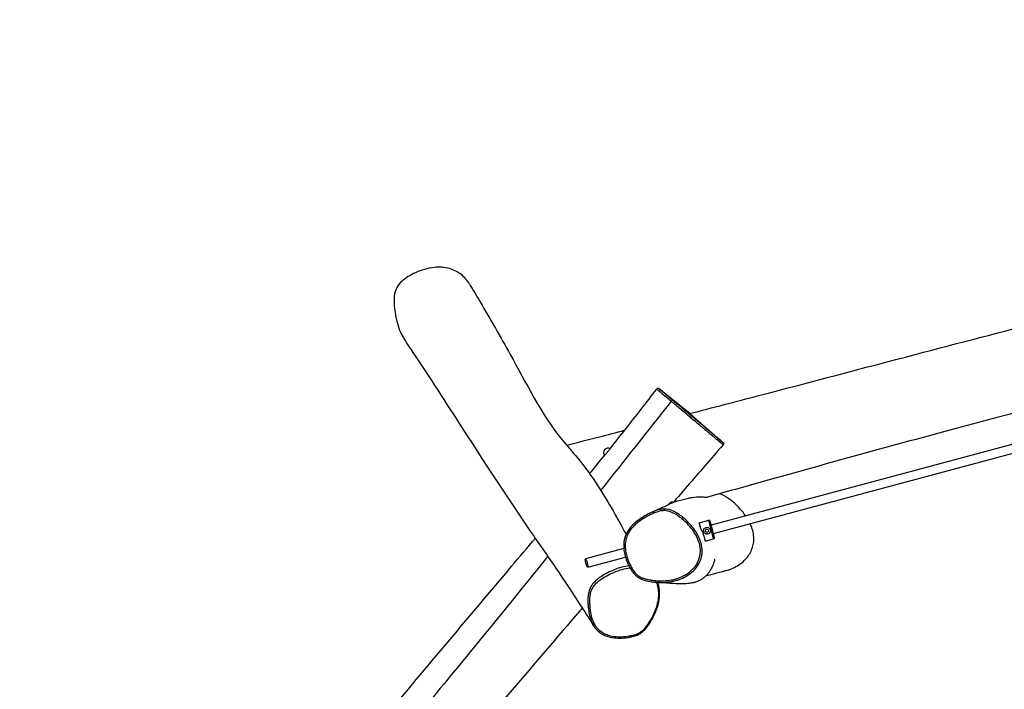
# Model space of a CAD drawing. Extents: x -9418 to 11800, y -3752 to 8872.
# Drawn here: x -5830 to -4034, y 30 to 1250 of the extents above; entities that cross this region are included whole.
import ezdxf

# ---------------------------------------------------------------- set-up
doc = ezdxf.new("R2010")
doc.units = 0
doc.header["$MEASUREMENT"] = 0
doc.linetypes.add('ACAD_ISO02W100', pattern=[15, 12, -3])
doc.linetypes.add('DASHED', pattern=[0.75, 0.5, -0.25])
doc.layers.add('001 MDP Equipment', color=5, linetype='CONTINUOUS')
doc.layers.add('002 MDP Fall Zone', color=6, linetype='ACAD_ISO02W100')

msp = doc.modelspace()

# ---------------------------------------------------------------- linework, layer by layer
at = {"layer": '001 MDP Equipment'}
for p, q in [((-2245.5, 952.3), (-4568.9, 329.7)), ((-4564.8, 314.3), (-2243.9, 936.1)), ((-4607.2, 532.1), (-4663.9, 578)), ((-4607.2, 532.1), (-4548.3, 481)), ((-4638.6, 370.6), (-4640.2, 372)), ((-4590.7, 333.5), (-4590.5, 333.8)), ((-4587.7, 322.5), (-4590.7, 333.5)), ((-4590.5, 333.8), (-4573.3, 338.4)), ((-4587.3, 321.7), (-4590.5, 333.8)), ((-4589.1, 326.4), (-4588.8, 326.5)), ((-4564.3, 304.6), (-4573.3, 338.4)), ((-4562.8, 307), (-4570.9, 337)), ((-4579.8, 300.4), (-4564.3, 304.6)), ((-4728.2, 287), (-4798.1, 268.3)), ((-4794, 252.9), (-4725.2, 271.3))]:
    msp.add_line(p, q, dxfattribs=at)
msp.add_circle((-4576.5, 319.4), 3, dxfattribs=at)
for centre, radius, start, end in [((-4756.5, 461.5), 8.5, 65.8629, 216.1589), ((-4572.8, 336.4), 2, 15, 105), ((-4564.8, 306.5), 2, 285, 15)]:
    msp.add_arc(centre, radius, start, end, dxfattribs=at)
for centre, major_axis, ratio, start_param, end_param in [((-4640.7, 554.6), (1.92, 2.3), 0.465609, 0.016286, 1.566094), ((-4711.8, 249), (-2.53, -1.61), 0.013157, 4.776758, 6.283185), ((-4714.2, 129.1), (0.67, -2.92), 0.16424, 0, 1.136167)]:
    msp.add_ellipse(centre, major_axis=major_axis, ratio=ratio, start_param=start_param, end_param=end_param, dxfattribs=at)
msp.add_ellipse((-4796, 260.6), major_axis=(-2.07, 7.73), ratio=0.148774, dxfattribs=at)
for points, knots in [([(-4608.1, 532.8), (-4566.2, 543.7), (-4524.2, 554.6), (-4387.1, 590.4), (-4291.9, 615.6), (-4116.5, 661.6), (-4036.4, 682.4), (-3858.2, 728.6), (-3760.2, 754.1), (-3512.6, 818.5), (-3362.9, 856.9), (-3113.6, 921.3), (-3013.8, 947.2), (-2802.8, 1002), (-2691.6, 1031.1), (-2465, 1090.3), (-2349.7, 1120.5), (-2234.4, 1150.8)], [27.007339, 27.007339, 27.007339, 27.007339, 40.002566, 40.002566, 69.544284, 69.544284, 94.391931, 94.391931, 124.787206, 124.787206, 171.151555, 171.151555, 202.063938, 202.063938, 236.551409, 236.551409, 272.341438, 272.341438, 272.341438, 272.341438]), ([(-2250.1, 1011.2), (-2266.5, 1006.9), (-2283, 1002.7), (-2369.8, 979.9), (-2440, 961.1), (-2576.4, 924.1), (-2642.5, 906.1), (-2782.1, 868.4), (-2855.5, 848.9), (-3019.4, 804.7), (-3109.7, 779.8), (-3301.3, 726.5), (-3402.7, 698.1), (-3611.8, 641.1), (-3719.4, 612.5), (-3924.9, 558.2), (-4022.7, 532.4), (-4238.4, 474.5), (-4356.2, 441.9), (-4507.8, 399.5), (-4541.6, 390), (-4575.5, 380.4)], [21.979315, 21.979315, 21.979315, 21.979315, 27.077091, 27.077091, 48.924583, 48.924583, 69.493643, 69.493643, 92.294026, 92.294026, 120.399993, 120.399993, 151.978064, 151.978064, 185.404217, 185.404217, 215.766171, 215.766171, 252.434753, 252.434753, 262.985992, 262.985992, 262.985992, 262.985992]), ([(-5009.4, 768.5), (-5013.4, 775.1), (-5018.5, 781.2), (-5030.9, 791), (-5037.9, 794.7), (-5054.8, 799.5), (-5064.4, 800), (-5086.1, 797.7), (-5098, 794), (-5117, 785.3), (-5125.7, 780.1), (-5137.2, 769.8), (-5140.2, 765.8), (-5144.7, 757.4), (-5146.1, 752.5), (-5148.2, 733.5), (-5145.1, 713.6), (-5139.1, 689), (-5135.2, 679.6), (-5130.1, 671.1), (-5129.4, 670), (-5128.6, 668.9)], [10.272044, 10.272044, 10.272044, 10.272044, 12.139314, 12.139314, 13.9997, 13.9997, 16.167695, 16.167695, 18.915234, 18.915234, 21.288564, 21.288564, 22.965908, 22.965908, 25.004799, 25.004799, 29.772397, 29.772397, 34.41059, 34.41059, 35.063848, 35.063848, 35.063848, 35.063848]), ([(-5009.4, 768.5), (-5002.9, 757.9), (-4996.6, 747.2), (-4971.3, 704.2), (-4953.1, 672.4), (-4907.7, 591.5), (-4877.1, 528.8), (-4831.4, 474), (-4821.9, 463.2), (-4799.8, 436.3), (-4786.4, 418.6), (-4767.1, 388.3), (-4759.1, 375.1), (-4741.8, 345.3), (-4732.5, 328.4), (-4724, 312.9)], [62.904896, 62.904896, 62.904896, 62.904896, 71.274806, 71.274806, 96.385131, 96.385131, 134.934338, 134.934338, 145.327103, 145.327103, 159.726325, 159.726325, 170.556831, 170.556831, 183.916983, 183.916983, 183.916983, 183.916983]), ([(-4783.2, 146.2), (-4790.2, 157.7), (-4797.5, 169.4), (-4817.8, 201.1), (-4831.5, 221.8), (-4861.4, 265.8), (-4877.4, 288.8), (-4919.5, 349.7), (-4945.5, 388.7), (-5008.5, 484.8), (-5043.5, 539.6), (-5085.6, 604.3), (-5098.4, 623.6), (-5117.4, 652.1), (-5123, 660.4), (-5128.6, 668.9)], [0, 0, 0, 0, 10.00104, 10.00104, 26.450262, 26.450262, 44.613592, 44.613592, 75.299664, 75.299664, 119.438212, 119.438212, 138.046545, 138.046545, 145.543312, 145.543312, 145.543312, 145.543312]), ([(-4753, 469.3), (-4743.5, 481.1), (-4734, 492.9), (-4705.6, 528.9), (-4686.8, 553.1), (-4668.2, 577.5)], [335.500113, 335.500113, 335.500113, 335.500113, 340.088257, 340.088257, 349.279874, 349.279874, 349.279874, 349.279874]), ([(-4663.9, 578), (-4663.9, 578), (-4663.9, 578), (-4663.9, 578), (-4663.9, 578), (-4664, 578), (-4664, 578), (-4664, 578.1), (-4664, 578.1), (-4664.1, 578.1), (-4664.1, 578.1), (-4664.1, 578.1), (-4664.2, 578.2), (-4664.2, 578.2), (-4664.3, 578.2), (-4664.4, 578.3), (-4664.5, 578.3), (-4664.8, 578.5), (-4664.9, 578.5), (-4665.3, 578.6), (-4665.5, 578.6), (-4665.9, 578.7), (-4666.1, 578.6), (-4666.7, 578.5), (-4667.1, 578.4), (-4667.7, 578), (-4668, 577.7), (-4668.2, 577.5)], [-3.8367349, -3.8367349, -3.8367349, -3.8367349, -3.8049077, -3.8049077, -3.7730806, -3.7730806, -3.7412534, -3.7412534, -3.7253398, -3.7253398, -3.7124405, -3.7124405, -3.7061658, -3.7061658, -3.6968793, -3.6968793, -3.6890777, -3.6890777, -3.6848913, -3.6848913, -3.6822051, -3.6822051, -3.6807655, -3.6807655, -3.6788188, -3.6788188, -3.677599, -3.677599, -3.677599, -3.677599]), ([(-4668.2, 577.5), (-4668.2, 577.5), (-4668.2, 577.4), (-4668, 577.3), (-4667.6, 577), (-4666.6, 576.2), (-4666, 575.7), (-4664.5, 574.4), (-4663.5, 573.6), (-4660.8, 571.4), (-4659.1, 570), (-4655, 566.6), (-4652.5, 564.5), (-4647.3, 560.2), (-4644.5, 557.9), (-4641.7, 555.5)], [-3.677599, -3.677599, -3.677599, -3.677599, -3.344683, -3.344683, -2.600267, -2.600267, -1.970639, -1.970639, -1.323047, -1.323047, -0.54981, -0.54981, 0.319252, 0.319252, 1.155633, 1.155633, 1.155633, 1.155633]), ([(-4638.8, 557), (-4641.5, 559.2), (-4644.1, 561.4), (-4649.1, 565.6), (-4651.5, 567.5), (-4655.3, 570.8), (-4657, 572.1), (-4659.4, 574.2), (-4660.4, 575), (-4661.9, 576.2), (-4662.4, 576.7), (-4663.4, 577.5), (-4663.7, 577.8), (-4663.9, 578), (-4663.9, 578), (-4663.9, 578)], [-1.155643, -1.155643, -1.155643, -1.155643, -0.319252, -0.319252, 0.54981, 0.54981, 1.323047, 1.323047, 1.970639, 1.970639, 2.600267, 2.600267, 3.344683, 3.344683, 3.836735, 3.836735, 3.836735, 3.836735]), ([(-4548.3, 481), (-4548.5, 481.2), (-4548.7, 481.4), (-4550, 482.5), (-4551.5, 483.8), (-4554.5, 486.3), (-4555.7, 487.3), (-4558.5, 489.7), (-4560.3, 491.2), (-4563.2, 493.6), (-4564.2, 494.4), (-4567.1, 496.9), (-4569.2, 498.6), (-4572.6, 501.4), (-4573.8, 502.4), (-4576.9, 505), (-4578.9, 506.7), (-4582.6, 509.7), (-4584.3, 511.2), (-4587.8, 514.2), (-4589.7, 515.7), (-4593.7, 519.1), (-4596, 521.1), (-4600.6, 524.9), (-4602.9, 526.8), (-4608, 531.2), (-4610.9, 533.6), (-4616.7, 538.5), (-4619.5, 540.9), (-4628, 548), (-4633.6, 552.6), (-4638.8, 557)], [20.515289, 20.515289, 20.515289, 20.515289, 20.795603, 20.795603, 22.100959, 22.100959, 22.845435, 22.845435, 23.789948, 23.789948, 24.268357, 24.268357, 25.132643, 25.132643, 25.600488, 25.600488, 26.262542, 26.262542, 26.772934, 26.772934, 27.283325, 27.283325, 27.908708, 27.908708, 28.53409, 28.53409, 29.339425, 29.339425, 30.14476, 30.14476, 31.755431, 31.755431, 31.755431, 31.755431]), ([(-4641.7, 555.5), (-4636.4, 551.1), (-4630.7, 546.3), (-4622, 539.1), (-4619.1, 536.6), (-4613.3, 531.7), (-4610.3, 529.2), (-4605.1, 524.8), (-4602.7, 522.8), (-4598, 518.8), (-4595.6, 516.7), (-4591.2, 513), (-4589.2, 511.3), (-4585.3, 508.1), (-4583.5, 506.6), (-4579.5, 503.3), (-4577.5, 501.5), (-4574.2, 498.8), (-4572.9, 497.7), (-4569.4, 494.8), (-4567.3, 493.1), (-4564.3, 490.6), (-4563.3, 489.7), (-4560.3, 487.2), (-4558.6, 485.7), (-4555.6, 483.2), (-4554.4, 482.2), (-4551.4, 479.7), (-4549.8, 478.3), (-4548, 476.8), (-4547.5, 476.3), (-4547.1, 475.9), (-4547, 475.9), (-4547, 475.9)], [-31.755431, -31.755431, -31.755431, -31.755431, -30.14476, -30.14476, -29.339425, -29.339425, -28.53409, -28.53409, -27.908708, -27.908708, -27.283325, -27.283325, -26.772934, -26.772934, -26.262542, -26.262542, -25.600488, -25.600488, -25.132643, -25.132643, -24.268357, -24.268357, -23.789948, -23.789948, -22.845435, -22.845435, -22.100959, -22.100959, -20.795603, -20.795603, -19.956861, -19.956861, -19.546726, -19.546726, -19.546726, -19.546726]), ([(-4832.3, 475.2), (-4812.4, 480.3), (-4792.5, 485.4), (-4757.3, 494.4), (-4742, 498.3), (-4726.6, 502.3)], [3.834466, 3.834466, 3.834466, 3.834466, 10.000065, 10.000065, 14.757897, 14.757897, 14.757897, 14.757897]), ([(-4763.3, 456.5), (-4763.3, 456.5), (-4763.1, 456.6), (-4762.5, 457.3), (-4762.1, 457.7), (-4761.2, 458.8), (-4760.6, 459.4), (-4759.5, 460.7), (-4759, 461.4), (-4758.2, 462.3), (-4758.1, 462.5), (-4757.8, 462.8), (-4757.7, 463), (-4757.5, 463.2), (-4757.4, 463.3), (-4757.3, 463.5), (-4757.2, 463.7), (-4756.9, 464), (-4756.7, 464.2), (-4755.9, 465.3), (-4755.3, 466.1), (-4754.4, 467.3), (-4754, 467.8), (-4753.4, 468.6), (-4753.2, 468.9), (-4753, 469.2), (-4753, 469.3), (-4753, 469.3)], [0, 0, 0, 0, 0.328665, 0.328665, 0.651766, 0.651766, 0.942228, 0.942228, 1.212434, 1.212434, 1.292878, 1.292878, 1.340266, 1.340266, 1.380578, 1.380578, 1.429424, 1.429424, 1.518426, 1.518426, 1.846437, 1.846437, 2.112252, 2.112252, 2.402968, 2.402968, 2.587356, 2.587356, 2.587356, 2.587356]), ([(-4547, 475.9), (-4568.9, 450.7), (-4590.7, 425.6), (-4621.1, 390.5), (-4629.7, 380.6), (-4638.2, 370.8)], [0, 0, 0, 0, 10.00001, 10.00001, 13.918082, 13.918082, 13.918082, 13.918082]), ([(-4548.3, 481), (-4548.2, 480.9), (-4548, 480.8), (-4547.8, 480.6), (-4547.7, 480.5), (-4547.6, 480.4), (-4547.5, 480.3), (-4547.3, 480.2), (-4547.3, 480.1), (-4547.2, 480), (-4547.1, 480), (-4547, 479.8), (-4547, 479.8), (-4546.9, 479.7), (-4546.9, 479.6), (-4546.8, 479.5), (-4546.7, 479.4), (-4546.6, 479.2), (-4546.5, 479), (-4546.3, 478.5), (-4546.3, 478.4), (-4546.3, 478), (-4546.3, 477.8), (-4546.3, 477.3), (-4546.4, 476.9), (-4546.7, 476.3), (-4546.8, 476.1), (-4547, 475.9)], [-20.5152895, -20.5152895, -20.5152895, -20.5152895, -20.3215769, -20.3215769, -20.1278642, -20.1278642, -19.9341516, -19.9341516, -19.740439, -19.740439, -19.6435827, -19.6435827, -19.6138393, -19.6138393, -19.6011383, -19.6011383, -19.5825446, -19.5825446, -19.5674793, -19.5674793, -19.5612891, -19.5612891, -19.5568165, -19.5568165, -19.5501658, -19.5501658, -19.5467264, -19.5467264, -19.5467264, -19.5467264]), ([(-4676.3, 353.3), (-4675.1, 354), (-4673.1, 355), (-4668.7, 357.2), (-4666.4, 358.1), (-4658.6, 361.4), (-4657.2, 362.1), (-4643.9, 368.4), (-4637.8, 371.2), (-4623, 375.8), (-4616.4, 377.3), (-4610.4, 378.7)], [23.947498, 23.947498, 23.947498, 23.947498, 36.987694, 36.987694, 56.661051, 56.661051, 102.881222, 102.881222, 123.716336, 123.716336, 142.433026, 142.433026, 142.433026, 142.433026]), ([(-4610.4, 378.7), (-4607.8, 379.3), (-4605.3, 379.7), (-4597.7, 380.8), (-4592.7, 381), (-4584.9, 381), (-4582, 380.8), (-4578.3, 380.6), (-4577.1, 380.5), (-4576, 380.4), (-4575.8, 380.4), (-4575.6, 380.4), (-4575.5, 380.4), (-4575.5, 380.4)], [5.160761, 5.160761, 5.160761, 5.160761, 5.862881, 5.862881, 7.327833, 7.327833, 8.473608, 8.473608, 9.295244, 9.295244, 9.585161, 9.585161, 9.735522, 9.735522, 9.735522, 9.735522]), ([(-4506.1, 346.6), (-4509.1, 350.9), (-4512.3, 355), (-4524.4, 368.4), (-4534.4, 376.8), (-4547.2, 384.3), (-4550.3, 385.7), (-4553.1, 386.7)], [28.093443, 28.093443, 28.093443, 28.093443, 31.450219, 31.450219, 39.97945, 39.97945, 43.221538, 43.221538, 43.221538, 43.221538]), ([(-4646.1, 367.6), (-4646.1, 367.6), (-4646, 367.7), (-4645.9, 367.9), (-4645.8, 368), (-4645.6, 368.3), (-4645.5, 368.4), (-4645.3, 368.6), (-4645.2, 368.7), (-4644.9, 369), (-4644.7, 369.2), (-4644, 370), (-4643.4, 370.4), (-4642.4, 371.2), (-4641.9, 371.5), (-4641.1, 372), (-4640.7, 372.1), (-4640.4, 372), (-4640.3, 372), (-4640.2, 372)], [-3.812378, -3.812378, -3.812378, -3.812378, -3.785597, -3.785597, -3.73516, -3.73516, -3.693702, -3.693702, -3.646166, -3.646166, -3.565893, -3.565893, -3.327794, -3.327794, -3.096221, -3.096221, -2.849743, -2.849743, -2.73958, -2.73958, -2.73958, -2.73958]), ([(-4672.8, 354.8), (-4677.4, 352.9), (-4681.8, 350.8), (-4689.8, 346.4), (-4693.3, 344.3), (-4699.6, 340.2), (-4702.4, 338.2), (-4707.1, 334.4), (-4709, 332.7), (-4712.4, 329.5), (-4713.8, 328.1), (-4717.4, 323.9), (-4719.5, 321.1), (-4722.7, 315.7), (-4723.9, 313.2), (-4725.9, 308.1), (-4726.6, 305.6), (-4727.8, 300.4), (-4728.1, 297.8), (-4728.4, 292.1), (-4728.4, 289.1), (-4727.8, 282.7), (-4727.2, 279.3), (-4725.4, 271.8), (-4724.1, 267.7), (-4721.6, 261.2), (-4720.5, 258.8), (-4718.2, 254), (-4716.9, 251.6), (-4714.3, 247.4), (-4713.1, 245.5), (-4710.8, 242.3), (-4709.8, 241.1), (-4707.3, 238.3), (-4705.6, 236.7), (-4702.4, 234.3), (-4701, 233.4), (-4698, 231.8), (-4696.3, 231.1), (-4692.2, 229.6), (-4689.8, 228.9), (-4682.9, 227.2), (-4678.5, 226.5), (-4670.6, 225.6), (-4667.1, 225.4), (-4660.3, 225.2), (-4657, 225.2), (-4650.9, 225.5), (-4648, 225.8), (-4642.5, 226.6), (-4639.9, 227), (-4634.9, 228.2), (-4632.6, 228.8), (-4625.9, 230.9), (-4621.8, 232.6), (-4614.1, 236.5), (-4610.7, 238.6), (-4604.6, 243.2), (-4601.9, 245.6), (-4597.3, 250.5), (-4595.3, 253), (-4591.9, 258), (-4590.6, 260.5), (-4588.6, 265), (-4587.9, 266.9), (-4586.7, 270.8), (-4586.2, 272.9), (-4585.9, 274.9)], [15.842503, 15.842503, 15.842503, 15.842503, 16.834665, 16.834665, 17.661378, 17.661378, 18.349799, 18.349799, 18.861074, 18.861074, 19.263135, 19.263135, 19.939402, 19.939402, 20.480487, 20.480487, 20.984444, 20.984444, 21.505585, 21.505585, 22.08014, 22.08014, 22.763163, 22.763163, 23.616459, 23.616459, 24.141211, 24.141211, 24.678753, 24.678753, 25.130411, 25.130411, 25.435402, 25.435402, 25.865512, 25.865512, 26.1723, 26.1723, 26.514285, 26.514285, 27.013114, 27.013114, 27.911741, 27.911741, 28.611983, 28.611983, 29.268335, 29.268335, 29.851909, 29.851909, 30.376902, 30.376902, 30.857225, 30.857225, 31.753512, 31.753512, 32.549244, 32.549244, 33.250251, 33.250251, 33.867766, 33.867766, 34.414628, 34.414628, 34.80958, 34.80958, 35.204532, 35.204532, 35.204532, 35.204532]), ([(-4712, 248.9), (-4713.3, 251), (-4714.5, 253.2), (-4717.9, 259.7), (-4719.9, 264.3), (-4723, 273.5), (-4724.2, 278.1), (-4725.4, 286.2), (-4725.6, 289.6), (-4725.5, 296.6), (-4725, 300.1), (-4723.4, 307.1), (-4722.1, 310.6), (-4719.2, 316.1), (-4717.9, 318.3), (-4714.8, 322.6), (-4713, 324.7), (-4709.2, 328.7), (-4707.2, 330.6), (-4701.4, 335.4), (-4697.5, 338.2), (-4691, 342.3), (-4688.5, 343.8), (-4683, 346.8), (-4680, 348.4), (-4674.1, 351.1), (-4671.1, 352.3), (-4665.8, 354.2), (-4663.4, 354.9), (-4658.5, 355.8), (-4656, 356), (-4651.8, 355.9), (-4650.1, 355.6), (-4646.6, 354.9), (-4645, 354.4), (-4639.6, 352.5), (-4636.1, 350.7), (-4630.1, 347.1), (-4627.6, 345.3), (-4624, 342.5), (-4622.8, 341.6), (-4618.4, 337.9), (-4615.2, 335), (-4609.2, 328.7), (-4606.4, 325.4), (-4601.3, 318.7), (-4599, 315.2), (-4595.5, 309.1), (-4594.1, 306.4), (-4592.6, 302.6), (-4592.2, 301.6), (-4590.7, 297.6), (-4589.9, 294.6), (-4588.6, 287.9), (-4588.3, 284.2), (-4588.6, 277.3), (-4589.1, 274.1), (-4590.6, 268.4), (-4591.4, 266), (-4593.5, 261.6), (-4594.5, 259.7), (-4597, 255.9), (-4598.3, 254.1), (-4602.8, 248.8), (-4606.2, 245.7), (-4612.4, 241.1), (-4615, 239.5), (-4619, 237.3), (-4620.5, 236.6), (-4625.9, 234.1), (-4630, 232.6), (-4637.6, 230.5), (-4641.2, 229.7), (-4649.4, 228.5), (-4654.1, 228.2), (-4662.4, 228.1), (-4666.1, 228.2), (-4672.5, 228.7), (-4675.3, 229.1), (-4679.4, 229.7), (-4680.7, 229.9), (-4684, 230.5), (-4685.9, 230.9), (-4689.8, 231.9), (-4691.7, 232.4), (-4695.9, 234), (-4698.1, 235), (-4702.4, 237.7), (-4704.5, 239.4), (-4708.4, 243.7), (-4710.3, 246.3), (-4712, 248.9)], [-24.828108, -24.828108, -24.828108, -24.828108, -24.321311, -24.321311, -23.301597, -23.301597, -22.331592, -22.331592, -21.628881, -21.628881, -20.906425, -20.906425, -20.153136, -20.153136, -19.626182, -19.626182, -19.062037, -19.062037, -18.497891, -18.497891, -17.513612, -17.513612, -16.914405, -16.914405, -16.227594, -16.227594, -15.569597, -15.569597, -15.060651, -15.060651, -14.551705, -14.551705, -14.193186, -14.193186, -13.834667, -13.834667, -13.028364, -13.028364, -12.393663, -12.393663, -12.089957, -12.089957, -11.204372, -11.204372, -10.318786, -10.318786, -9.471554, -9.471554, -8.855461, -8.855461, -8.628921, -8.628921, -7.985057, -7.985057, -7.235648, -7.235648, -6.569882, -6.569882, -6.039083, -6.039083, -5.580146, -5.580146, -5.121209, -5.121209, -4.163385, -4.163385, -3.54628, -3.54628, -3.213019, -3.213019, -2.323241, -2.323241, -1.582392, -1.582392, -0.612608, -0.612608, 0.130819, 0.130819, 0.707807, 0.707807, 0.985987, 0.985987, 1.392329, 1.392329, 1.798672, 1.798672, 2.308805, 2.308805, 2.84638, 2.84638, 3.501326, 3.501326, 3.501326, 3.501326]), ([(-4585.9, 274.9), (-4585.6, 276.8), (-4585.4, 278.6), (-4585.2, 284.4), (-4585.5, 288.3), (-4586.8, 295.3), (-4587.8, 298.5), (-4589.3, 302.7), (-4589.7, 303.8), (-4591.3, 307.7), (-4592.7, 310.5), (-4596.4, 316.9), (-4598.7, 320.4), (-4604, 327.3), (-4606.9, 330.7), (-4613, 337.1), (-4616.3, 340.1), (-4620.8, 343.9), (-4622, 344.9), (-4625.7, 347.7), (-4628.4, 349.6), (-4634.6, 353.4), (-4638.2, 355.3), (-4643.9, 357.3), (-4645.8, 357.8), (-4649.5, 358.6), (-4651.4, 358.8), (-4656, 359), (-4658.7, 358.8), (-4664, 357.8), (-4666.5, 357), (-4670.3, 355.8), (-4671.5, 355.3), (-4672.8, 354.8)], [6.875099, 6.875099, 6.875099, 6.875099, 7.235648, 7.235648, 7.985057, 7.985057, 8.628921, 8.628921, 8.855461, 8.855461, 9.471554, 9.471554, 10.318786, 10.318786, 11.204372, 11.204372, 12.089957, 12.089957, 12.393663, 12.393663, 13.028364, 13.028364, 13.834667, 13.834667, 14.193186, 14.193186, 14.551705, 14.551705, 15.060651, 15.060651, 15.569597, 15.569597, 15.842503, 15.842503, 15.842503, 15.842503]), ([(-4589.1, 326.4), (-4589.1, 326.4), (-4589.1, 326.4), (-4589.1, 326.3), (-4589.1, 326.3), (-4589.1, 326.2), (-4589.1, 326.2), (-4589.1, 326.1), (-4589, 326), (-4588.8, 325.6), (-4588.6, 325.1), (-4588.2, 324.4)], [0.3059104, 0.3059104, 0.3059104, 0.3059104, 0.3701436, 0.3701436, 0.4432462, 0.4432462, 0.5155772, 0.5155772, 0.6121131, 0.6121131, 0.9751804, 0.9751804, 0.9751804, 0.9751804]), ([(-4578.2, 313.4), (-4578.7, 313.5), (-4579.2, 313.7), (-4580.3, 314.4), (-4581, 314.9), (-4582, 316.2), (-4582.4, 317), (-4582.8, 318.5), (-4582.8, 319.4), (-4582.6, 321.1), (-4582.3, 321.9), (-4581.7, 323), (-4581.4, 323.4), (-4581, 323.8)], [0.319652, 0.319652, 0.319652, 0.319652, 0.475586, 0.475586, 0.713231, 0.713231, 0.950876, 0.950876, 1.188521, 1.188521, 1.426165, 1.426165, 1.582099, 1.582099, 1.582099, 1.582099]), ([(-4581, 323.8), (-4580.8, 323.9), (-4580.6, 324.1), (-4579.7, 324.7), (-4578.9, 325), (-4578.1, 325.2), (-4577.3, 325.4), (-4576.4, 325.5), (-4575.3, 325.5), (-4575.1, 325.5), (-4574.9, 325.4)], [-0.3097802, -0.3097802, -0.3097802, -0.3097802, -0.2444345, -0.2444345, 0, 0, 0, 0.2444345, 0.2444345, 0.3097802, 0.3097802, 0.3097802, 0.3097802]), ([(-4574.9, 325.4), (-4574.3, 325.3), (-4573.8, 325.1), (-4572.7, 324.4), (-4572.1, 323.9), (-4571.1, 322.6), (-4570.7, 321.8), (-4570.3, 320.3), (-4570.2, 319.4), (-4570.4, 317.7), (-4570.7, 317), (-4571.4, 315.8), (-4571.7, 315.4), (-4572.1, 315)], [2.221403, 2.221403, 2.221403, 2.221403, 2.377337, 2.377337, 2.614982, 2.614982, 2.852627, 2.852627, 3.090272, 3.090272, 3.327917, 3.327917, 3.48385, 3.48385, 3.48385, 3.48385]), ([(-4541.1, 246.6), (-4535.1, 248.4), (-4530.2, 250.5), (-4518.9, 256.2), (-4512, 261.2), (-4501.5, 272.3), (-4497.7, 278), (-4492.3, 290.7), (-4491, 297.4), (-4491, 312.6), (-4493, 320.6), (-4496.6, 329.6), (-4497.2, 330.9), (-4497.8, 332.2)], [2.223732, 2.223732, 2.223732, 2.223732, 4.716138, 4.716138, 9.776952, 9.776952, 14.036083, 14.036083, 18.364301, 18.364301, 23.621797, 23.621797, 24.560126, 24.560126, 24.560126, 24.560126]), ([(-5164.3, -20.8), (-5087.3, 71.2), (-5010, 162.9), (-4918.2, 271.6), (-4903.7, 288.7), (-4889.2, 305.9)], [271.500401, 271.500401, 271.500401, 271.500401, 307.480792, 307.480792, 314.198481, 314.198481, 314.198481, 314.198481]), ([(-4587.3, 321.7), (-4586.2, 319.8), (-4585.2, 317.7), (-4583.5, 313.5), (-4582.8, 311.5), (-4581.6, 307.6), (-4581.2, 305.9), (-4580.5, 303.1), (-4580.3, 302), (-4580, 300.9), (-4579.9, 300.6), (-4579.8, 300.4), (-4579.8, 300.4), (-4579.8, 300.4)], [0, 0, 0, 0, 0.686024, 0.686024, 1.362643, 1.362643, 2.041968, 2.041968, 2.688214, 2.688214, 3.102532, 3.102532, 3.282521, 3.282521, 3.282521, 3.282521]), ([(-4572.1, 315), (-4572.2, 314.9), (-4572.4, 314.7), (-4573.4, 314.1), (-4574.2, 313.8), (-4575.7, 313.4), (-4576.6, 313.3), (-4577.7, 313.3), (-4578, 313.3), (-4578.2, 313.4)], [1.6872324, 1.6872324, 1.6872324, 1.6872324, 1.7525781, 1.7525781, 1.9970126, 1.9970126, 2.241447, 2.241447, 2.3067927, 2.3067927, 2.3067927, 2.3067927]), ([(-4866.5, 273), (-4915.6, 212), (-4965, 151.3), (-5051.2, 46.1), (-5088.1, 1.7), (-5125.3, -42.4)], [0.1043727, 0.1043727, 0.1043727, 0.1043727, 0.1714828, 0.1714828, 0.2209421, 0.2209421, 0.2209421, 0.2209421]), ([(-4718.7, 255.2), (-4723.1, 254.7), (-4727.5, 253.8), (-4737.3, 251.3), (-4742.7, 249.4), (-4752.5, 245.3), (-4756.9, 243.2), (-4764.6, 238.9), (-4768.1, 236.8), (-4773.5, 233), (-4775.6, 231.5), (-4779.5, 228.1), (-4781.4, 226.3), (-4785.6, 221.7), (-4787.7, 218.7), (-4790.6, 212.9), (-4791.5, 210.2), (-4792.7, 205.2), (-4793, 202.9), (-4793.3, 199.8), (-4793.4, 199), (-4793.6, 195.6), (-4793.7, 192.9), (-4793.6, 187.6), (-4793.4, 184.9), (-4793, 179.4), (-4792.6, 176.5), (-4791.6, 169.5), (-4790.8, 165.4), (-4788.8, 158.5), (-4787.8, 155.6), (-4785.7, 150.6), (-4784.5, 148.4), (-4783.2, 146.2)], [24.843672, 24.843672, 24.843672, 24.843672, 26.771179, 26.771179, 29.28003, 29.28003, 31.385109, 31.385109, 33.127246, 33.127246, 34.230249, 34.230249, 35.333252, 35.333252, 36.832317, 36.832317, 38.044338, 38.044338, 39.072633, 39.072633, 39.44113, 39.44113, 40.669956, 40.669956, 41.937153, 41.937153, 43.308071, 43.308071, 45.301238, 45.301238, 46.727875, 46.727875, 47.889189, 47.889189, 47.889189, 47.889189]), ([(-4713.5, 128), (-4715.9, 127.5), (-4718.3, 127), (-4725.6, 126), (-4730.6, 125.6), (-4740.1, 125.6), (-4744.7, 126), (-4752.4, 127.4), (-4755.7, 128.3), (-4761.9, 130.6), (-4764.9, 132), (-4770.5, 135.7), (-4773.1, 137.9), (-4777, 142.2), (-4778.4, 144.1), (-4781, 148.2), (-4782.2, 150.6), (-4784.4, 155.6), (-4785.4, 158.4), (-4787.3, 165.1), (-4788.1, 169.1), (-4789.1, 176), (-4789.4, 178.8), (-4789.8, 184.3), (-4790, 186.9), (-4790.1, 192.1), (-4790.1, 194.7), (-4789.8, 198), (-4789.8, 198.8), (-4789.5, 201.7), (-4789.2, 203.9), (-4788.1, 208.6), (-4787.2, 211.1), (-4784.6, 216.3), (-4782.6, 219.1), (-4778.7, 223.4), (-4776.9, 225.1), (-4773.1, 228.3), (-4771.2, 229.8), (-4765.9, 233.5), (-4762.6, 235.5), (-4755, 239.7), (-4750.8, 241.7), (-4741.2, 245.7), (-4735.9, 247.6), (-4726.1, 250.1), (-4721.6, 251), (-4717, 251.5), (-4716.9, 251.5), (-4716.8, 251.5)], [-59.467125, -59.467125, -59.467125, -59.467125, -58.351266, -58.351266, -56.101071, -56.101071, -53.974111, -53.974111, -52.425858, -52.425858, -50.83702, -50.83702, -49.167196, -49.167196, -48.016461, -48.016461, -46.727875, -46.727875, -45.301238, -45.301238, -43.308071, -43.308071, -41.937153, -41.937153, -40.669956, -40.669956, -39.44113, -39.44113, -39.072633, -39.072633, -38.044338, -38.044338, -36.832317, -36.832317, -35.333252, -35.333252, -34.230249, -34.230249, -33.127246, -33.127246, -31.385109, -31.385109, -29.28003, -29.28003, -26.771179, -26.771179, -24.717468, -24.717468, -24.66497, -24.66497, -24.66497, -24.66497]), ([(-4562.2, 267.5), (-4562.2, 267.5), (-4562.3, 267.3), (-4562.6, 266.4), (-4562.7, 265.7), (-4563.3, 263.7), (-4563.8, 262.3), (-4565, 258.7), (-4565.6, 257.1), (-4566.8, 254.3), (-4567.2, 253.4), (-4568.3, 251.1), (-4569.1, 249.5), (-4570.8, 246.6), (-4571.7, 245.1), (-4573.7, 242.3), (-4574.8, 240.9), (-4577, 238.4), (-4578.1, 237.2), (-4580, 235.4), (-4580.7, 234.8), (-4582.2, 233.5), (-4583, 232.9), (-4584.4, 231.8), (-4585.1, 231.4), (-4586.4, 230.5), (-4587, 230.2), (-4588.7, 229.2), (-4589.6, 228.7), (-4591.2, 228), (-4591.9, 227.7), (-4593.9, 226.8), (-4595, 226.4), (-4598.2, 225.3), (-4599.8, 224.9), (-4604.1, 223.9), (-4606.3, 223.6), (-4612.6, 222.9), (-4616, 222.7), (-4623.4, 222.5), (-4627.8, 222.6), (-4645.3, 223.2), (-4670.2, 225.7), (-4670.2, 225.7)], [174.795147, 174.795147, 174.795147, 174.795147, 176.697693, 176.697693, 178.124932, 178.124932, 179.652738, 179.652738, 180.485246, 180.485246, 180.825641, 180.825641, 181.335919, 181.335919, 181.842071, 181.842071, 182.398037, 182.398037, 182.918648, 182.918648, 183.212635, 183.212635, 183.510724, 183.510724, 183.763962, 183.763962, 184.01663, 184.01663, 184.524669, 184.524669, 185.038879, 185.038879, 186.190935, 186.190935, 188.798216, 188.798216, 193.492835, 193.492835, 202.540975, 202.540975, 215.855229, 215.855229, 253.487402, 253.487402, 253.487402, 253.487402]), ([(-4541.1, 246.6), (-4543.4, 245.9), (-4545.8, 245.3), (-4555.2, 242.6), (-4562.8, 240.8), (-4572.9, 238.4), (-4575.8, 237.6), (-4578.3, 237)], [71.712397, 71.712397, 71.712397, 71.712397, 79.246254, 79.246254, 101.84785, 101.84785, 113.488661, 113.488661, 113.488661, 113.488661]), ([(-4783.2, 146.2), (-4781.8, 143.8), (-4780, 141.5), (-4776.4, 137.5), (-4774.6, 135.8), (-4770.7, 132.9), (-4768.6, 131.5), (-4764.2, 129.2), (-4761.7, 128.1), (-4756.4, 126.3), (-4753.5, 125.6), (-4747, 124.4), (-4743.3, 124), (-4735, 123.6), (-4730.3, 123.8), (-4723, 124.5), (-4720.3, 124.9), (-4715.3, 125.8), (-4712.9, 126.3), (-4708.8, 127.4), (-4707.2, 127.9), (-4703.2, 129.4), (-4701, 130.4), (-4697.4, 132.6), (-4696, 133.5), (-4693.2, 135.8), (-4691.9, 137), (-4688.9, 140.1), (-4687.3, 142), (-4683.2, 147.4), (-4680.9, 150.9), (-4676.9, 157.5), (-4675.3, 160.5), (-4672.2, 166.5), (-4670.9, 169.4), (-4668.6, 175.2), (-4667.6, 177.9), (-4665.9, 183.2), (-4665.3, 185.7), (-4664.2, 190.5), (-4663.8, 192.9), (-4663.2, 197.4), (-4663, 199.5), (-4662.7, 205.8), (-4662.8, 209.9), (-4663.9, 217.5), (-4664.6, 221), (-4665.8, 224.7), (-4665.9, 225), (-4666, 225.3)], [47.889189, 47.889189, 47.889189, 47.889189, 49.207611, 49.207611, 50.334063, 50.334063, 51.437706, 51.437706, 52.61401, 52.61401, 53.955133, 53.955133, 55.601006, 55.601006, 57.66385, 57.66385, 58.857538, 58.857538, 59.919417, 59.919417, 60.658489, 60.658489, 61.679468, 61.679468, 62.37792, 62.37792, 63.123613, 63.123613, 64.185731, 64.185731, 66.073999, 66.073999, 67.595375, 67.595375, 69.064814, 69.064814, 70.373586, 70.373586, 71.543753, 71.543753, 72.61592, 72.61592, 73.615636, 73.615636, 75.489315, 75.489315, 77.144942, 77.144942, 77.289395, 77.289395, 77.289395, 77.289395]), ([(-4669, 225.6), (-4668.3, 223.9), (-4667.7, 222.2), (-4666.2, 216.8), (-4665.6, 213), (-4665, 205.3), (-4665, 201.4), (-4665.8, 192.8), (-4666.7, 188), (-4668.9, 180.3), (-4669.8, 177.3), (-4672.5, 170.3), (-4674.3, 166.4), (-4677.6, 160), (-4679, 157.5), (-4682, 152.5), (-4683.7, 149.9), (-4687, 145.3), (-4688.5, 143.2), (-4691.7, 139.7), (-4693.2, 138.1), (-4696.5, 135.2), (-4698.3, 133.9), (-4702.3, 131.6), (-4704.4, 130.7), (-4708.9, 129.1), (-4711.2, 128.5), (-4713.5, 128)], [-15.297586, -15.297586, -15.297586, -15.297586, -14.412681, -14.412681, -12.565079, -12.565079, -10.717475, -10.717475, -8.426621, -8.426621, -6.990998, -6.990998, -4.979527, -4.979527, -3.700573, -3.700573, -2.30897, -2.30897, -1.146003, -1.146003, -0.172021, -0.172021, 0.801963, 0.801963, 1.861488, 1.861488, 2.921016, 2.921016, 2.921016, 2.921016]), ([(-4803.6, 178.9), (-4805.3, 177), (-4806.9, 175.1), (-4890.8, 77.4), (-4972.8, -18.6), (-5054.4, -115)], [39.247998, 39.247998, 39.247998, 39.247998, 40.000316, 40.000316, 77.883502, 77.883502, 77.883502, 77.883502])]:
    msp.add_open_spline(points, degree=3, knots=knots, dxfattribs=at)
for points in [[(-4641.7, 555.5), (-4684.4, 501.2), (-4727.2, 447.1), (-4770.2, 393.1)], [(-4641.7, 555.5), (-4641.7, 555.5), (-4641.7, 555.5), (-4641.7, 555.5)], [(-4790.5, 423.4), (-4781.4, 434.5), (-4772.4, 445.5), (-4763.4, 456.5)], [(-4763.3, 456.5), (-4763.3, 456.5), (-4763.3, 456.5), (-4763.3, 456.5)], [(-4646.4, 367.2), (-4646.3, 367.3), (-4646.2, 367.4), (-4646.1, 367.6)], [(-4587.7, 322.5), (-4587.6, 322.2), (-4587.4, 322), (-4587.3, 321.7)]]:
    msp.add_open_spline(points, degree=3, dxfattribs=at)
at = {"layer": '002 MDP Fall Zone', "linetype": 'DASHED', "ltscale": 5}
msp.add_lwpolyline([(4023.4, 6212.6, 0.162945), (3059.1, 5660.6, 0.060695), (2754.9, 5366.1), (818, 2973.3), (-1720.4, 3159.1, 0.251155), (-3231.1, 2486.2), (-4181.1, 2230.4, 0.624754), (-6817.4, 514.6), (-7305.5, 11.9, 1.064455), (-7814.2, -3444, 0.365818), (-5566.7, -3221.5), (-3654.9, -1252.6), (-1693, -724.2, 0.051613), (-1356.5, -595.2), (1328.5, -673.5, 1.023729), (4336, 1115)], format="xyb", dxfattribs=at)

doc.saveas('drawing.dxf')
